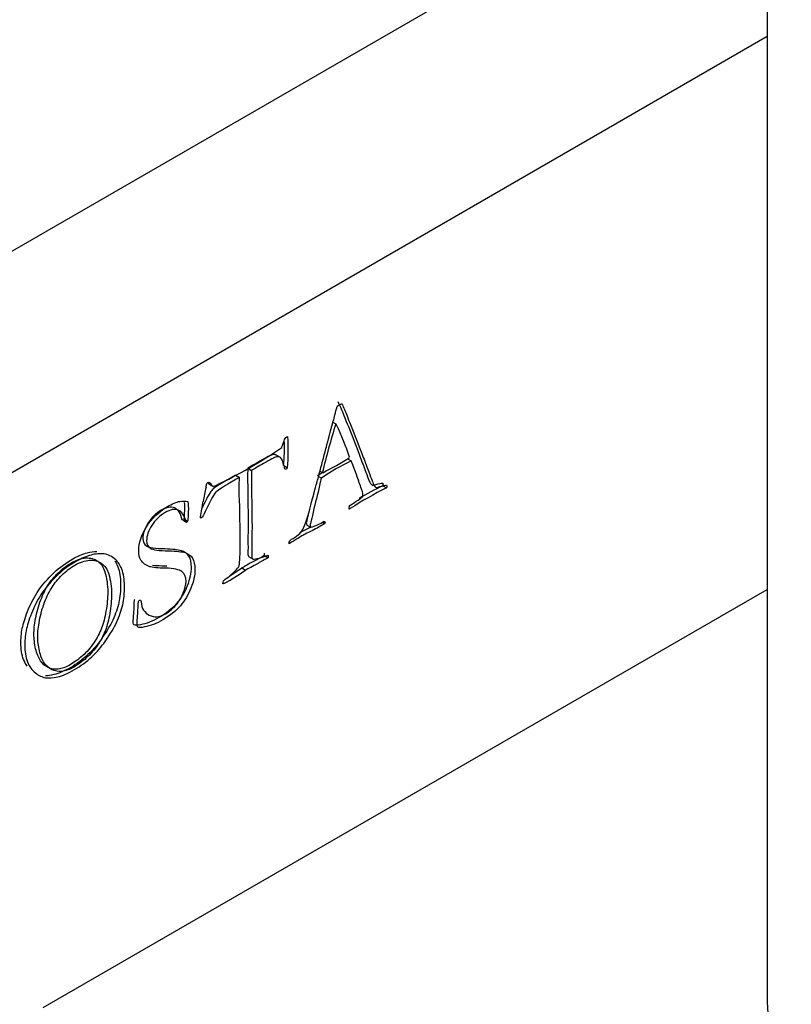
# Model space of a CAD drawing. Units: inches. Extents: x -905 to -32, y -937 to 1221.
# Drawn here: x -521 to -506, y -884 to -866 of the extents above; entities that cross this region are included whole.
import ezdxf

# ---------------------------------------------------------------- set-up
doc = ezdxf.new("R2010")
doc.units = ezdxf.units.IN
for name, color, linetype in [('332014', 7, 'Continuous'), ('336015', 7, 'Continuous'), ('915003C', 7, 'Continuous'), ('Default', 7, 'Continuous')]:
    doc.layers.add(name, color=color, linetype=linetype)

# ---------------------------------------------------------------- blocks, each defined once
blk = doc.blocks.new('SE5')
at = {"layer": '332014', "color": 7, "linetype": 'Continuous', "ltscale": 25.4}
for p, q in [((-532.496, -876.931), (-506.762, -862.074)), ((-528.961, -878.973), (-506.762, -866.156)), ((-514.776, -873.275), (-514.722, -873.306)), ((-514.709, -873.325), (-514.722, -873.306)), ((-515.743, -873.925), (-515.831, -873.874)), ((-515.674, -874.081), (-515.614, -874.116)), ((-514.508, -873.949), (-514.438, -873.99)), ((-516.573, -874.254), (-516.502, -874.295)), ((-516.346, -874.123), (-516.276, -874.164)), ((-515.04, -874.276), (-514.988, -874.306)), ((-515.015, -874.181), (-514.97, -874.206)), ((-514.97, -874.206), (-514.963, -874.208)), ((-517.073, -874.41), (-516.984, -874.461)), ((-516.949, -874.451), (-516.934, -874.441)), ((-513.855, -874.446), (-513.784, -874.487)), ((-514.48, -874.855), (-514.456, -874.869)), ((-517.546, -875.077), (-517.557, -875.081)), ((-517.546, -875.077), (-517.475, -875.118)), ((-517.526, -875.06), (-517.456, -875.101)), ((-517.475, -875.118), (-517.486, -875.122)), ((-517.205, -875.041), (-517.216, -875.045)), ((-515.257, -875.173), (-515.186, -875.214)), ((-514.968, -875.12), (-514.925, -875.145)), ((-516.335, -875.752), (-516.246, -875.803)), ((-516.043, -875.689), (-516.043, -875.737)), ((-516.043, -875.737), (-515.972, -875.778)), ((-515.972, -875.73), (-515.972, -875.778)), ((-516.457, -875.963), (-516.386, -876.004)), ((-516.788, -876.253), (-516.806, -876.255)), ((-516.804, -876.244), (-516.788, -876.253))]:
    blk.add_line(p, q, dxfattribs=at)
for centre, radius, start, end in [((-514.335, -873.505), 0.634, 116.2394, 125.2307), ((-502.191, -877.251), 13.137, 162.5254, 166.598), ((-520.48, -876.012), 6.366, 19.1593, 24.9645), ((-518.914, -873.799), 3.315, 354.5138, 4.471), ((-520.843, -866.253), 9.073, 295.5176, 304.3783), ((-518.985, -873.758), 3.315, 354.5138, 2.5159), ((-517.477, -869.256), 5.554, 296.9217, 302.8228), ((-512.685, -877.677), 4.082, 115.4239, 124.3461), ((-512.756, -877.636), 4.082, 123.0123, 124.3461), ((-514.075, -875.223), 3.132, 166.201, 171.0499), ((-511.037, -880.184), 6.392, 116.1571, 120.618), ((-510.966, -880.224), 6.392, 116.1571, 123.0868), ((-514.282, -874.874), 0.199, 167.0134, 180.2344), ((-514.484, -874.805), 0.0692, 272.1141, 293.8937), ((-517.517, -875.051), 0.0795, 302.2819, 320.7531), ((-515.502, -874.148), 1.111, 286.5069, 300.6726), ((-515.462, -875.511), 0.128, 163.5803, 182.3143), ((-518.668, -872.78), 3.949, 298.4237, 305.2849), ((-518.738, -872.739), 3.949, 301.4845, 305.2849)]:
    blk.add_arc(centre, radius, start, end, dxfattribs=at)
for points, knots in [([(-515.585, -875.475), (-515.572, -875.459), (-515.562, -875.448), (-515.552, -875.443), (-515.542, -875.437), (-515.532, -875.431), (-515.522, -875.426), (-515.516, -875.422), (-515.506, -875.416), (-515.49, -875.406), (-515.423, -875.36), (-515.383, -875.331), (-515.372, -875.317), (-515.342, -875.28), (-515.315, -875.231), (-515.293, -875.171), (-515.247, -875.044), (-515.197, -874.869), (-515.141, -874.648), (-515.115, -874.543), (-515.097, -874.478), (-515.09, -874.455), (-515.07, -874.382), (-515.047, -874.306), (-515.028, -874.229), (-514.989, -874.074), (-514.946, -873.917), (-514.905, -873.761), (-514.886, -873.688), (-514.84, -873.519), (-514.768, -873.253), (-514.75, -873.187), (-514.727, -873.099), (-514.7, -872.988)], [0, 0, 0, 0, 0.017426, 0.017426, 0.017426, 0.031813, 0.031813, 0.031813, 0.047469, 0.047469, 0.047469, 0.10648, 0.10648, 0.10648, 0.16484, 0.16484, 0.16484, 0.364575, 0.364575, 0.364575, 0.438381, 0.438381, 0.438381, 0.524708, 0.524708, 0.524708, 0.703959, 0.703959, 0.703959, 0.898117, 0.898117, 0.898117, 1, 1, 1, 1]), ([(-514.686, -872.896), (-514.649, -872.962), (-514.615, -873.034), (-514.586, -873.117), (-514.571, -873.16), (-514.545, -873.223), (-514.51, -873.307), (-514.44, -873.471), (-514.378, -873.645), (-514.312, -873.814), (-514.276, -873.906), (-514.242, -873.999), (-514.206, -874.091), (-514.147, -874.247), (-514.113, -874.346), (-514.097, -874.381), (-514.08, -874.416), (-514.062, -874.433), (-514.048, -874.44), (-514.044, -874.442), (-514.027, -874.438), (-513.999, -874.429), (-513.97, -874.42), (-513.95, -874.416), (-513.939, -874.412), (-513.898, -874.399), (-513.871, -874.398), (-513.856, -874.398)], [0, 0, 0, 0, 0.131758, 0.131758, 0.131758, 0.241201, 0.241201, 0.241201, 0.530707, 0.530707, 0.530707, 0.688164, 0.688164, 0.688164, 0.852344, 0.852344, 0.852344, 0.897842, 0.897842, 0.897842, 0.924245, 0.924245, 0.924245, 0.955484, 0.955484, 0.955484, 1, 1, 1, 1]), ([(-514.615, -872.937), (-514.578, -873.002), (-514.545, -873.075), (-514.515, -873.158), (-514.5, -873.201), (-514.475, -873.264), (-514.439, -873.348), (-514.369, -873.512), (-514.307, -873.686), (-514.241, -873.855), (-514.206, -873.946), (-514.171, -874.04), (-514.136, -874.132), (-514.076, -874.288), (-514.043, -874.387), (-514.026, -874.422), (-514.009, -874.457), (-513.992, -874.474), (-513.978, -874.481), (-513.973, -874.483), (-513.956, -874.479), (-513.928, -874.47), (-513.9, -874.461), (-513.879, -874.456), (-513.868, -874.453), (-513.828, -874.44), (-513.8, -874.439), (-513.785, -874.439)], [0, 0, 0, 0, 0.131758, 0.131758, 0.131758, 0.241201, 0.241201, 0.241201, 0.530707, 0.530707, 0.530707, 0.688164, 0.688164, 0.688164, 0.852344, 0.852344, 0.852344, 0.897842, 0.897842, 0.897842, 0.924245, 0.924245, 0.924245, 0.955484, 0.955484, 0.955484, 1, 1, 1, 1]), ([(-515.72, -873.741), (-515.717, -873.735), (-515.703, -873.695), (-515.677, -873.616), (-515.664, -873.58), (-515.651, -873.559), (-515.628, -873.546), (-515.619, -873.542), (-515.609, -873.54)], [0, 0, 0, 0, 0.531877, 0.531877, 0.531877, 0.869966, 0.869966, 1, 1, 1, 1]), ([(-515.82, -873.881), (-515.837, -873.87), (-515.86, -873.868), (-515.889, -873.875), (-515.922, -873.882), (-516, -873.923), (-516.224, -874.052), (-516.298, -874.095), (-516.346, -874.123)], [0.3411573, 0.3411573, 0.3411573, 0.3411573, 0.4382119, 0.4382119, 0.4382119, 0.7510257, 0.7510257, 1, 1, 1, 1]), ([(-515.638, -874.14), (-515.646, -874.146), (-515.652, -874.145), (-515.663, -874.136), (-515.669, -874.117), (-515.677, -874.083), (-515.694, -874.003), (-515.716, -873.951), (-515.743, -873.927), (-515.76, -873.911), (-515.785, -873.908), (-515.818, -873.916), (-515.851, -873.923), (-515.929, -873.963), (-516.153, -874.093), (-516.227, -874.136), (-516.276, -874.164)], [0, 0, 0, 0, 0.052292, 0.052292, 0.104584, 0.104584, 0.104584, 0.327715, 0.327715, 0.327715, 0.438212, 0.438212, 0.438212, 0.751026, 0.751026, 1, 1, 1, 1]), ([(-514.231, -874.649), (-514.226, -874.629), (-514.224, -874.614), (-514.224, -874.586), (-514.235, -874.546), (-514.258, -874.482), (-514.273, -874.441), (-514.287, -874.401), (-514.31, -874.323), (-514.356, -874.197), (-514.438, -873.99)], [0, 0, 0, 0, 0.085029, 0.085029, 0.230793, 0.230793, 0.230793, 0.615396, 0.615396, 1, 1, 1, 1]), ([(-516.502, -874.295), (-516.557, -874.326), (-516.627, -874.367), (-516.838, -874.488), (-516.914, -874.541), (-516.941, -874.574), (-516.983, -874.626), (-517.047, -874.743), (-517.131, -874.924), (-517.161, -874.989), (-517.183, -875.029), (-517.205, -875.041)], [0, 0, 0, 0, 0.216979, 0.216979, 0.534351, 0.534351, 0.534351, 0.877166, 0.877166, 0.877166, 1, 1, 1, 1]), ([(-516.573, -874.254), (-516.628, -874.285), (-516.698, -874.326), (-516.908, -874.447), (-516.985, -874.5), (-517.012, -874.533), (-517.052, -874.583), (-517.112, -874.692), (-517.191, -874.861)], [0, 0, 0, 0, 0.216979, 0.216979, 0.5343512, 0.5343512, 0.5343512, 0.8630947, 0.8630947, 0.8630947, 0.8630947]), ([(-516.806, -876.255), (-516.803, -876.23), (-516.799, -876.213), (-516.788, -876.193), (-516.771, -876.179), (-516.746, -876.16), (-516.709, -876.132), (-516.667, -876.098), (-516.617, -876.053), (-516.568, -876.009), (-516.534, -875.975), (-516.519, -875.95), (-516.51, -875.935), (-516.504, -875.916), (-516.501, -875.894), (-516.496, -875.846), (-516.488, -875.755), (-516.488, -875.626), (-516.488, -875.54), (-516.488, -875.455), (-516.488, -875.37), (-516.488, -875.183), (-516.493, -874.999), (-516.495, -874.814), (-516.495, -874.774), (-516.499, -874.736), (-516.501, -874.697), (-516.508, -874.567), (-516.502, -874.429), (-516.502, -874.295)], [0, 0, 0, 0, 0.023077, 0.023077, 0.051922, 0.051922, 0.051922, 0.126799, 0.126799, 0.126799, 0.187564, 0.187564, 0.187564, 0.212651, 0.212651, 0.212651, 0.341105, 0.341105, 0.341105, 0.467033, 0.467033, 0.467033, 0.742135, 0.742135, 0.742135, 0.801612, 0.801612, 0.801612, 1, 1, 1, 1]), ([(-516.346, -874.123), (-516.349, -874.165), (-516.349, -874.202), (-516.349, -874.235), (-516.349, -874.546), (-516.342, -874.854), (-516.339, -875.163), (-516.338, -875.2), (-516.34, -875.271), (-516.344, -875.377), (-516.346, -875.445), (-516.343, -875.51), (-516.342, -875.576), (-516.342, -875.613), (-516.343, -875.651), (-516.344, -875.689), (-516.344, -875.724), (-516.339, -875.746), (-516.328, -875.756), (-516.327, -875.756), (-516.326, -875.757)], [0, 0, 0, 0, 0.0554078, 0.0554078, 0.0554078, 0.5242912, 0.5242912, 0.5242912, 0.6299235, 0.6299235, 0.6299235, 0.7303563, 0.7303563, 0.7303563, 0.786476, 0.786476, 0.786476, 0.8332373, 0.8332373, 0.83648, 0.83648, 0.83648, 0.83648]), ([(-516.276, -874.164), (-516.278, -874.206), (-516.278, -874.243), (-516.278, -874.275), (-516.278, -874.587), (-516.271, -874.895), (-516.268, -875.204), (-516.268, -875.241), (-516.269, -875.312), (-516.273, -875.418), (-516.275, -875.486), (-516.272, -875.55), (-516.272, -875.617), (-516.272, -875.654), (-516.273, -875.692), (-516.273, -875.73), (-516.273, -875.765), (-516.268, -875.787), (-516.248, -875.805), (-516.219, -875.803), (-516.174, -875.791), (-516.094, -875.771), (-516.04, -875.751), (-516.013, -875.74), (-515.996, -875.733), (-515.982, -875.73), (-515.972, -875.73)], [0, 0, 0, 0, 0.055408, 0.055408, 0.055408, 0.524291, 0.524291, 0.524291, 0.629924, 0.629924, 0.629924, 0.730356, 0.730356, 0.730356, 0.786476, 0.786476, 0.786476, 0.833237, 0.833237, 0.879999, 0.879999, 0.879999, 0.975357, 0.975357, 0.975357, 1, 1, 1, 1]), ([(-517.117, -874.476), (-517.113, -874.444), (-517.108, -874.42), (-517.101, -874.409), (-517.094, -874.397), (-517.089, -874.389), (-517.065, -874.375), (-517.047, -874.387), (-517.026, -874.417), (-517.012, -874.44), (-516.999, -874.454), (-516.991, -874.457), (-516.981, -874.461), (-516.966, -874.458), (-516.949, -874.451)], [0, 0, 0, 0, 0.197002, 0.197002, 0.197002, 0.321779, 0.321779, 0.59213, 0.59213, 0.59213, 0.830136, 0.830136, 0.830136, 1, 1, 1, 1]), ([(-517.086, -874.392), (-517.076, -874.405), (-517.068, -874.414), (-517.061, -874.416), (-517.052, -874.42), (-517.037, -874.417), (-517.019, -874.41)], [0.6518184, 0.6518184, 0.6518184, 0.6518184, 0.8301364, 0.8301364, 0.8301364, 1, 1, 1, 1]), ([(-514.988, -874.306), (-515, -874.344), (-515.007, -874.37), (-515.01, -874.384), (-515.041, -874.543), (-515.086, -874.707), (-515.125, -874.869), (-515.169, -875.057), (-515.197, -875.158), (-515.197, -875.184), (-515.193, -875.197), (-515.186, -875.214)], [0, 0, 0, 0, 0.083317, 0.083317, 0.083317, 0.610979, 0.610979, 0.610979, 0.862698, 0.862698, 1, 1, 1, 1]), ([(-513.856, -874.398), (-513.852, -874.408), (-513.851, -874.416), (-513.851, -874.426), (-513.852, -874.434), (-513.855, -874.446)], [0, 0, 0, 0, 0.428571, 0.428571, 1, 1, 1, 1]), ([(-513.785, -874.439), (-513.781, -874.448), (-513.78, -874.456), (-513.78, -874.467), (-513.781, -874.475), (-513.784, -874.487)], [0, 0, 0, 0, 0.428571, 0.428571, 1, 1, 1, 1]), ([(-514.476, -874.829), (-514.464, -874.816), (-514.456, -874.808), (-514.447, -874.802), (-514.402, -874.769), (-514.357, -874.743), (-514.312, -874.713), (-514.277, -874.691), (-514.25, -874.671), (-514.231, -874.649)], [0, 0, 0, 0, 0.123792, 0.123792, 0.123792, 0.669155, 0.669155, 0.669155, 1, 1, 1, 1]), ([(-517.557, -875.081), (-517.585, -874.956), (-517.632, -874.881), (-517.7, -874.856), (-517.766, -874.83), (-517.848, -874.845), (-518.043, -874.958), (-518.124, -875.037), (-518.188, -875.138), (-518.252, -875.239), (-518.284, -875.333), (-518.284, -875.484), (-518.261, -875.53), (-518.217, -875.559), (-518.173, -875.589), (-518.058, -875.604), (-517.876, -875.608), (-517.735, -875.611), (-517.636, -875.622), (-517.576, -875.641), (-517.515, -875.659), (-517.469, -875.692), (-517.439, -875.744), (-517.407, -875.796), (-517.393, -875.865), (-517.393, -876.057), (-517.417, -876.173), (-517.514, -876.417), (-517.579, -876.527), (-517.662, -876.622), (-517.743, -876.715), (-517.851, -876.803), (-518.104, -876.949), (-518.217, -876.993), (-518.326, -877.012), (-518.39, -877.024), (-518.428, -877.024), (-518.456, -877.008), (-518.462, -876.994), (-518.462, -876.965), (-518.462, -876.951), (-518.461, -876.933), (-518.452, -876.81), (-518.443, -876.708), (-518.442, -876.631), (-518.441, -876.583), (-518.437, -876.553), (-518.433, -876.542)], [0, 0, 0, 0, 0.073675, 0.073675, 0.073675, 0.135498, 0.135498, 0.199794, 0.199794, 0.199794, 0.253423, 0.253423, 0.295031, 0.295031, 0.295031, 0.391718, 0.391718, 0.391718, 0.475296, 0.475296, 0.475296, 0.525908, 0.525908, 0.525908, 0.577502, 0.577502, 0.642439, 0.642439, 0.707377, 0.707377, 0.707377, 0.794421, 0.794421, 0.869968, 0.869968, 0.869968, 0.889398, 0.889398, 0.908828, 0.908828, 0.921781, 0.921781, 0.921781, 0.982396, 0.982396, 0.982396, 1, 1, 1, 1]), ([(-518.324, -876.56), (-518.319, -876.563), (-518.316, -876.575), (-518.315, -876.592), (-518.306, -876.711), (-518.255, -876.791), (-518.164, -876.836), (-518.075, -876.88), (-517.976, -876.873), (-517.794, -876.768), (-517.73, -876.715), (-517.672, -876.649), (-517.614, -876.582), (-517.568, -876.507), (-517.536, -876.425), (-517.504, -876.344), (-517.486, -876.273), (-517.486, -876.131), (-517.512, -876.071), (-517.562, -876.032), (-517.611, -875.993), (-517.711, -875.972), (-517.861, -875.969), (-518.01, -875.966), (-518.108, -875.956), (-518.154, -875.941), (-518.228, -875.918), (-518.282, -875.877), (-518.319, -875.821), (-518.347, -875.78), (-518.359, -875.718), (-518.359, -875.501), (-518.311, -875.355), (-518.215, -875.203), (-518.119, -875.049), (-517.991, -874.927), (-517.829, -874.833), (-517.74, -874.78), (-517.664, -874.749), (-517.599, -874.735), (-517.552, -874.725), (-517.503, -874.728), (-517.455, -874.741)], [0, 0, 0, 0, 0.008922, 0.008922, 0.008922, 0.09692, 0.09692, 0.09692, 0.184747, 0.184747, 0.238036, 0.238036, 0.238036, 0.288076, 0.288076, 0.288076, 0.331273, 0.331273, 0.389221, 0.389221, 0.389221, 0.485862, 0.485862, 0.485862, 0.575971, 0.575971, 0.575971, 0.642304, 0.642304, 0.642304, 0.693071, 0.693071, 0.784068, 0.784068, 0.784068, 0.894385, 0.894385, 0.894385, 0.956381, 0.956381, 0.956381, 1, 1, 1, 1]), ([(-517.519, -874.754), (-517.515, -874.783), (-517.514, -874.802), (-517.514, -874.809), (-517.514, -874.853), (-517.517, -874.9), (-517.519, -874.945), (-517.521, -875.004), (-517.524, -875.043), (-517.526, -875.06)], [0.1070813, 0.1070813, 0.1070813, 0.1070813, 0.320671, 0.320671, 0.320671, 0.6926381, 0.6926381, 0.6926381, 1, 1, 1, 1]), ([(-517.455, -874.741), (-517.447, -874.803), (-517.443, -874.839), (-517.443, -874.849), (-517.443, -874.894), (-517.446, -874.941), (-517.448, -874.986), (-517.45, -875.045), (-517.453, -875.083), (-517.456, -875.101)], [0, 0, 0, 0, 0.320671, 0.320671, 0.320671, 0.692638, 0.692638, 0.692638, 1, 1, 1, 1]), ([(-517.216, -875.045), (-517.219, -875.041), (-517.221, -875.036), (-517.221, -875.02), (-517.214, -874.979), (-517.201, -874.911), (-517.184, -874.823), (-517.173, -874.764), (-517.169, -874.735)], [0, 0, 0, 0, 0.120945, 0.120945, 0.443464, 0.443464, 0.443464, 1, 1, 1, 1]), ([(-517.486, -875.122), (-517.514, -874.997), (-517.562, -874.922), (-517.629, -874.897), (-517.695, -874.871), (-517.777, -874.886), (-517.972, -874.999), (-518.054, -875.078), (-518.117, -875.178), (-518.182, -875.279), (-518.213, -875.373), (-518.213, -875.525), (-518.19, -875.571), (-518.147, -875.6), (-518.103, -875.63), (-517.987, -875.645), (-517.805, -875.649), (-517.664, -875.651), (-517.565, -875.663), (-517.505, -875.682), (-517.445, -875.7), (-517.398, -875.733), (-517.368, -875.785), (-517.337, -875.837), (-517.322, -875.905), (-517.322, -876.098), (-517.346, -876.214), (-517.443, -876.458), (-517.508, -876.568), (-517.591, -876.663), (-517.673, -876.756), (-517.781, -876.844), (-518.033, -876.99), (-518.147, -877.033), (-518.255, -877.053), (-518.319, -877.065), (-518.357, -877.065), (-518.385, -877.049), (-518.391, -877.035), (-518.391, -877.005), (-518.391, -876.992), (-518.39, -876.974), (-518.381, -876.851), (-518.372, -876.749), (-518.371, -876.671), (-518.37, -876.624), (-518.366, -876.593), (-518.362, -876.582)], [0, 0, 0, 0, 0.073675, 0.073675, 0.073675, 0.135498, 0.135498, 0.199794, 0.199794, 0.199794, 0.253423, 0.253423, 0.295031, 0.295031, 0.295031, 0.391718, 0.391718, 0.391718, 0.475296, 0.475296, 0.475296, 0.525908, 0.525908, 0.525908, 0.577502, 0.577502, 0.642439, 0.642439, 0.707377, 0.707377, 0.707377, 0.794421, 0.794421, 0.869968, 0.869968, 0.869968, 0.889398, 0.889398, 0.908828, 0.908828, 0.921781, 0.921781, 0.921781, 0.982396, 0.982396, 0.982396, 1, 1, 1, 1]), ([(-515.235, -874.991), (-515.256, -875.076), (-515.268, -875.123), (-515.268, -875.143), (-515.264, -875.157), (-515.257, -875.173)], [0.6973506, 0.6973506, 0.6973506, 0.6973506, 0.8626984, 0.8626984, 1, 1, 1, 1]), ([(-514.925, -875.145), (-514.964, -875.168), (-514.993, -875.186), (-515.084, -875.239), (-515.165, -875.281), (-515.258, -875.325), (-515.3, -875.344), (-515.331, -875.364), (-515.368, -875.385), (-515.4, -875.405), (-515.445, -875.432), (-515.474, -875.45), (-515.496, -875.466), (-515.53, -875.486), (-515.557, -875.5), (-515.59, -875.516)], [0, 0, 0, 0, 0.12019, 0.12019, 0.50197, 0.50197, 0.50197, 0.636925, 0.636925, 0.781519, 0.781519, 0.781519, 0.862438, 0.862438, 1, 1, 1, 1]), ([(-514.935, -875.104), (-514.926, -875.108), (-514.921, -875.114), (-514.921, -875.125), (-514.922, -875.133), (-514.925, -875.145)], [0, 0, 0, 0, 0.5, 0.5, 1, 1, 1, 1]), ([(-515.188, -875.214), (-515.231, -875.237), (-515.279, -875.26), (-515.329, -875.284), (-515.355, -875.296), (-515.377, -875.308), (-515.394, -875.318)], [0.2941056, 0.2941056, 0.2941056, 0.2941056, 0.5019698, 0.5019698, 0.5019698, 0.5854904, 0.5854904, 0.5854904, 0.5854904]), ([(-520.533, -877.336), (-520.533, -877.233), (-520.522, -877.135), (-520.5, -877.043), (-520.478, -876.952), (-520.444, -876.843), (-520.393, -876.721), (-520.341, -876.598), (-520.281, -876.484), (-520.209, -876.38), (-520.139, -876.276), (-520.04, -876.164), (-519.914, -876.043), (-519.825, -875.957), (-519.712, -875.876), (-519.484, -875.745), (-519.395, -875.708), (-519.307, -875.685), (-519.246, -875.669), (-519.189, -875.661), (-519.135, -875.661)], [0, 0, 0, 0, 0.0425812, 0.0425812, 0.0425812, 0.0869545, 0.0869545, 0.0869545, 0.1358242, 0.1358242, 0.1358242, 0.1943646, 0.1943646, 0.1943646, 0.259426, 0.259426, 0.3032057, 0.3032057, 0.3032057, 0.3376439, 0.3376439, 0.3376439, 0.3376439]), ([(-520.462, -877.377), (-520.462, -877.274), (-520.451, -877.176), (-520.429, -877.084), (-520.408, -876.993), (-520.373, -876.884), (-520.322, -876.762), (-520.271, -876.638), (-520.21, -876.525), (-520.139, -876.42), (-520.068, -876.317), (-519.969, -876.205), (-519.843, -876.083), (-519.754, -875.998), (-519.642, -875.917), (-519.413, -875.785), (-519.324, -875.749), (-519.236, -875.726), (-519.15, -875.703), (-519.069, -875.697), (-518.927, -875.715), (-518.855, -875.752), (-518.784, -875.815), (-518.734, -875.859), (-518.697, -875.915), (-518.672, -875.984), (-518.639, -876.074), (-518.622, -876.178), (-518.622, -876.428), (-518.633, -876.545), (-518.655, -876.644), (-518.677, -876.745), (-518.715, -876.852), (-518.767, -876.968), (-518.808, -877.059), (-518.878, -877.176), (-518.978, -877.319), (-519.045, -877.415), (-519.125, -877.51), (-519.225, -877.603), (-519.323, -877.695), (-519.429, -877.774), (-519.659, -877.907), (-519.763, -877.952), (-519.944, -877.994), (-520.019, -878), (-520.08, -877.989), (-520.14, -877.979), (-520.202, -877.95), (-520.266, -877.9), (-520.331, -877.849), (-520.38, -877.78), (-520.413, -877.694), (-520.446, -877.608), (-520.462, -877.502), (-520.462, -877.377)], [0, 0, 0, 0, 0.042581, 0.042581, 0.042581, 0.086955, 0.086955, 0.086955, 0.135824, 0.135824, 0.135824, 0.194365, 0.194365, 0.194365, 0.259426, 0.259426, 0.303206, 0.303206, 0.303206, 0.352427, 0.352427, 0.401647, 0.401647, 0.401647, 0.442881, 0.442881, 0.442881, 0.49133, 0.49133, 0.547138, 0.547138, 0.547138, 0.59179, 0.59179, 0.59179, 0.64327, 0.64327, 0.64327, 0.692397, 0.692397, 0.692397, 0.744285, 0.744285, 0.79675, 0.79675, 0.849214, 0.849214, 0.849214, 0.894129, 0.894129, 0.894129, 0.945918, 0.945918, 0.945918, 1, 1, 1, 1]), ([(-516.043, -875.737), (-516.105, -875.771), (-516.166, -875.804), (-516.228, -875.838), (-516.33, -875.894), (-516.406, -875.938), (-516.457, -875.963)], [0, 0, 0, 0, 0.446132, 0.446132, 0.446132, 1, 1, 1, 1]), ([(-519.626, -877.751), (-519.553, -877.709), (-519.477, -877.653), (-519.397, -877.584), (-519.32, -877.516), (-519.25, -877.436), (-519.127, -877.256), (-519.08, -877.166), (-519.046, -877.076), (-519.011, -876.986), (-518.983, -876.88), (-518.963, -876.759), (-518.942, -876.637), (-518.931, -876.52), (-518.931, -876.274), (-518.949, -876.149), (-518.983, -876.035), (-519.01, -875.948), (-519.055, -875.884), (-519.116, -875.84), (-519.178, -875.795), (-519.25, -875.774), (-519.336, -875.78), (-519.421, -875.786), (-519.513, -875.817), (-519.691, -875.92), (-519.768, -875.979), (-519.844, -876.054), (-519.918, -876.128), (-519.981, -876.201), (-520.03, -876.276), (-520.079, -876.352), (-520.124, -876.444), (-520.166, -876.555), (-520.208, -876.664), (-520.24, -876.778), (-520.262, -876.894), (-520.284, -877.011), (-520.293, -877.108), (-520.293, -877.271), (-520.283, -877.36), (-520.24, -877.547), (-520.209, -877.62), (-520.172, -877.675), (-520.135, -877.732), (-520.087, -877.773), (-520.032, -877.801), (-519.977, -877.828), (-519.915, -877.839), (-519.846, -877.831), (-519.778, -877.824), (-519.703, -877.796), (-519.626, -877.751)], [0, 0, 0, 0, 0.04847, 0.04847, 0.04847, 0.095871, 0.095871, 0.143271, 0.143271, 0.143271, 0.195454, 0.195454, 0.195454, 0.255449, 0.255449, 0.330848, 0.330848, 0.330848, 0.388121, 0.388121, 0.388121, 0.446021, 0.446021, 0.446021, 0.506457, 0.506457, 0.55512, 0.55512, 0.55512, 0.599662, 0.599662, 0.599662, 0.646233, 0.646233, 0.646233, 0.701828, 0.701828, 0.701828, 0.752032, 0.752032, 0.805026, 0.805026, 0.858019, 0.858019, 0.858019, 0.905872, 0.905872, 0.905872, 0.95261, 0.95261, 0.95261, 1, 1, 1, 1]), ([(-519.555, -877.792), (-519.482, -877.75), (-519.406, -877.694), (-519.327, -877.625), (-519.249, -877.557), (-519.179, -877.476), (-519.057, -877.297), (-519.009, -877.206), (-518.975, -877.117), (-518.94, -877.027), (-518.913, -876.921), (-518.892, -876.8), (-518.872, -876.678), (-518.86, -876.561), (-518.86, -876.315), (-518.878, -876.19), (-518.913, -876.076), (-518.939, -875.989), (-518.984, -875.925), (-519.045, -875.88), (-519.107, -875.836), (-519.179, -875.815), (-519.266, -875.821), (-519.351, -875.827), (-519.443, -875.858), (-519.62, -875.961), (-519.698, -876.02), (-519.773, -876.094), (-519.848, -876.168), (-519.911, -876.242), (-519.959, -876.317), (-520.008, -876.393), (-520.053, -876.484), (-520.095, -876.596), (-520.137, -876.705), (-520.169, -876.819), (-520.191, -876.935), (-520.213, -877.052), (-520.223, -877.149), (-520.223, -877.312), (-520.213, -877.401), (-520.169, -877.588), (-520.139, -877.661), (-520.102, -877.716), (-520.064, -877.773), (-520.016, -877.814), (-519.961, -877.841), (-519.906, -877.869), (-519.844, -877.88), (-519.775, -877.872), (-519.707, -877.865), (-519.633, -877.837), (-519.555, -877.792)], [0, 0, 0, 0, 0.04847, 0.04847, 0.04847, 0.095871, 0.095871, 0.143271, 0.143271, 0.143271, 0.195454, 0.195454, 0.195454, 0.255449, 0.255449, 0.330848, 0.330848, 0.330848, 0.388121, 0.388121, 0.388121, 0.446021, 0.446021, 0.446021, 0.506457, 0.506457, 0.55512, 0.55512, 0.55512, 0.599662, 0.599662, 0.599662, 0.646233, 0.646233, 0.646233, 0.701828, 0.701828, 0.701828, 0.752032, 0.752032, 0.805026, 0.805026, 0.858019, 0.858019, 0.858019, 0.905872, 0.905872, 0.905872, 0.95261, 0.95261, 0.95261, 1, 1, 1, 1]), ([(-518.799, -875.836), (-518.776, -875.867), (-518.757, -875.903), (-518.742, -875.943), (-518.709, -876.033), (-518.693, -876.137), (-518.693, -876.387), (-518.704, -876.504), (-518.726, -876.603), (-518.748, -876.704), (-518.786, -876.812), (-518.838, -876.927), (-518.879, -877.018), (-518.949, -877.135), (-519.048, -877.278), (-519.115, -877.374), (-519.196, -877.469), (-519.296, -877.562), (-519.394, -877.654), (-519.499, -877.733), (-519.73, -877.866), (-519.833, -877.911), (-519.982, -877.946), (-520.034, -877.953), (-520.08, -877.954)], [0.4189272, 0.4189272, 0.4189272, 0.4189272, 0.442881, 0.442881, 0.442881, 0.4913298, 0.4913298, 0.5471378, 0.5471378, 0.5471378, 0.5917897, 0.5917897, 0.5917897, 0.64327, 0.64327, 0.64327, 0.6923971, 0.6923971, 0.6923971, 0.7442852, 0.7442852, 0.7967498, 0.7967498, 0.830646, 0.830646, 0.830646, 0.830646]), ([(-517.842, -875.933), (-517.87, -875.931), (-517.899, -875.929), (-517.932, -875.929), (-517.999, -875.927), (-518.056, -875.924), (-518.103, -875.92)], [0.46510629, 0.46510629, 0.46510629, 0.46510629, 0.48586174, 0.48586174, 0.48586174, 0.52662156, 0.52662156, 0.52662156, 0.52662156]), ([(-515.972, -875.778), (-516.034, -875.812), (-516.095, -875.845), (-516.157, -875.879), (-516.259, -875.934), (-516.335, -875.979), (-516.386, -876.004)], [0, 0, 0, 0, 0.446132, 0.446132, 0.446132, 1, 1, 1, 1]), ([(-518.362, -876.582), (-518.358, -876.574), (-518.352, -876.566), (-518.335, -876.557), (-518.329, -876.556), (-518.324, -876.56)], [0, 0, 0, 0, 0.538462, 0.538462, 1, 1, 1, 1]), ([(-520.417, -877.776), (-520.444, -877.74), (-520.466, -877.699), (-520.483, -877.653), (-520.517, -877.567), (-520.533, -877.461), (-520.533, -877.336)], [0.91826908, 0.91826908, 0.91826908, 0.91826908, 0.94591837, 0.94591837, 0.94591837, 1, 1, 1, 1])]:
    blk.add_open_spline(points, degree=3, knots=knots, dxfattribs=at)
blk.add_open_spline([(-515.614, -874.116), (-515.623, -874.128), (-515.632, -874.138), (-515.638, -874.14)], degree=3, dxfattribs=at)
at = {"layer": '336015', "color": 7, "linetype": 'Continuous', "ltscale": 25.4}
blk.add_line((-520.122, -884.076), (-506.762, -876.363), dxfattribs=at)
at = {"layer": '915003C', "color": 7, "linetype": 'Continuous', "ltscale": 25.4}
blk.add_line((-506.762, -855.536), (-506.762, -883.953), dxfattribs=at)
blk.add_ellipse((-499.262, -883.953), major_axis=(-7.5, 0), ratio=0.57735, start_param=0, end_param=3.141593, dxfattribs=at)

msp = doc.modelspace()

# ---------------------------------------------------------------- block references
at = {"layer": 'Default'}
msp.add_blockref('SE5', (0, 0), dxfattribs=at)

doc.saveas('drawing.dxf')
